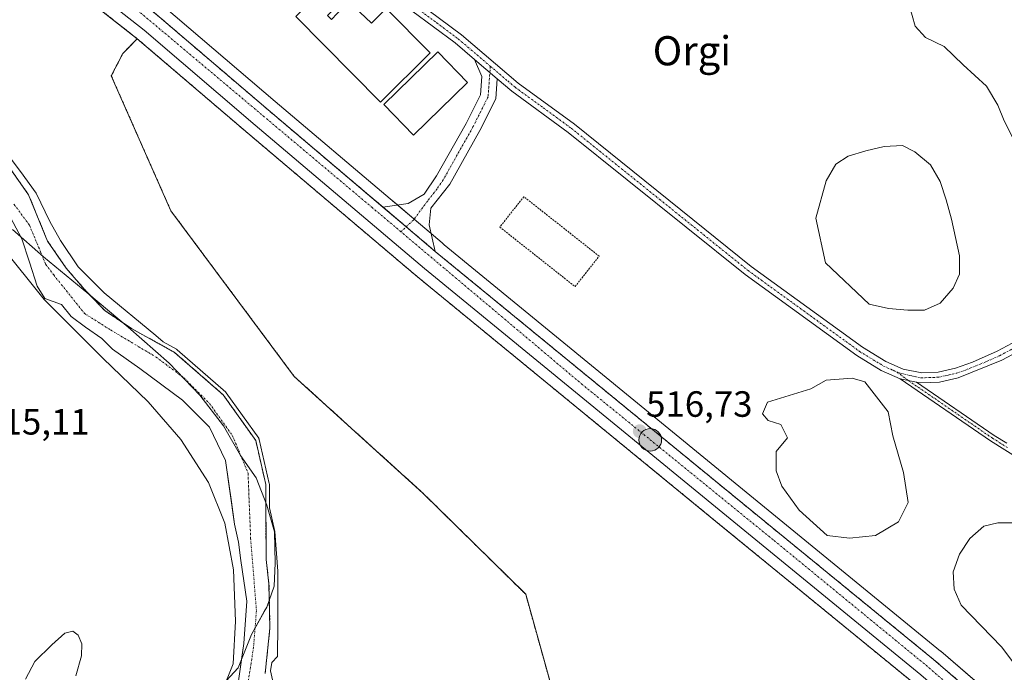
# Model space of a CAD drawing. Units: metres. Extents: x 607016 to 610450, y 4757028 to 4759395.
# Drawn here: x 608175 to 608445, y 4757335 to 4757514 of the extents above; entities that cross this region are included whole.
import ezdxf
from ezdxf.enums import TextEntityAlignment as Align

# ---------------------------------------------------------------- set-up
doc = ezdxf.new("R2010")
doc.units = ezdxf.units.M
doc.header["$MEASUREMENT"] = 0
for name, pattern in [('TRAZO_Y_PUNTO', [1, 0.5, -0.25, 0, -0.25]), ('TRAZOS', [0.75, 0.5, -0.25]), ('TRAZOSX2', [1.5, 1, -0.5])]:
    doc.linetypes.add(name, pattern=pattern)
for name, color, linetype, lineweight in [('Alambrada', 19, 'TRAZOS', 0), ('Arbolado forestal', 92, 'TRAZOS', 0), ('Arbolado forestal CxS', 92, 'Continuous', 0), ('Campo de golf', 135, 'TRAZOSX2', 0), ('Campo de golf Cxs', 135, 'Continuous', 0), ('Carretera de calzada única', 19, 'Continuous', 13), ('Carretera de calzada única Cxs', 19, 'Continuous', 13), ('Carretera de calzada única eje', 19, 'TRAZO_Y_PUNTO', 0), ('Carátula', 7, 'Continuous', 5), ('Corriente natural Cxs', 5, 'Continuous', 13), ('Corriente natural eje', 5, 'TRAZO_Y_PUNTO', 0), ('Corriente natural superficial', 5, 'Continuous', 13), ('Curva de nivel normal', 36, 'Continuous', 0), ('Edificación', 1, 'Continuous', 13), ('Edificación Cxs', 1, 'Continuous', 13), ('Entidad de ámbito territorial', 19, 'Continuous', 0), ('Entidad de ámbito territorial CxS', 92, 'Continuous', 0), ('Laguna', 142, 'Continuous', 13), ('Laguna Cxs', 142, 'Continuous', 13), ('Núcleo urbano', 19, 'Continuous', 0), ('Núcleo urbano CxS', 19, 'Continuous', 0), ('Pista deportiva', 19, 'Continuous', 0), ('Pista deportiva Cxs', 19, 'Continuous', 0), ('Pista pavimentada', 135, 'Continuous', 13), ('Pista pavimentada Cxs', 135, 'Continuous', 0), ('Pista pavimentada eje', 135, 'TRAZO_Y_PUNTO', 0), ('Prado', 92, 'Continuous', 0), ('Prado CxS', 92, 'Continuous', 0), ('Punto de cota en terreno', 7, 'Continuous', 0), ('Punto kilométrico de carretera', 7, 'Continuous', 0), ('Rótulo de punto de cota en terreno', 19, 'Continuous', 0), ('Suelo desnudo', 252, 'Continuous', 0), ('Suelo desnudo CxS', 43, 'Continuous', 0), ('Texto cartográfico', 19, 'Continuous', 0)]:
    doc.layers.add(name, color=color, linetype=linetype, lineweight=lineweight)
doc.styles.add('Arial', font='txt', dxfattribs={"height": 0.2})

# ---------------------------------------------------------------- blocks, each defined once
blk = doc.blocks.new('*U151')
at = {"layer": 'Arbolado forestal CxS', "color": 92, "linetype": 'Continuous', "lineweight": 0}
blk.add_polyline3d([(608252.95, 4757226.09, 514.66), (608252.48, 4757228.43, 514.75), (608270.95, 4757229.73, 514.76), (608287.8, 4757235.94, 514.75), (608313.79, 4757264.03, 514.5), (608326.39, 4757310.77, 514.88), (608313.58, 4757356.77, 515.63), (608285.42, 4757384.53, 515.57), (608250.14, 4757416.52, 515.57), (608216.38, 4757461.89, 515.84), (608200.02, 4757498.89, 517.38), (608203.18, 4757505.04, 517.12), (608207.13, 4757509.09, 516.98), (608237.48, 4757483.16, 516.77), (608283.93, 4757443.81, 516.62), (608366.72, 4757375.92, 516.2), (608419.92, 4757332.41, 516.53), (608457.75, 4757299.77, 517.58)], dxfattribs=at)
blk = doc.blocks.new('*U153')
at = {"layer": 'Núcleo urbano CxS', "color": 19, "linetype": 'Continuous', "lineweight": 0}
for points in [[(608214.45, 4757517.93, 517.09), (608244.92, 4757491.9, 516.85), (608276.42, 4757465.21, 516.86), (608290.72, 4757453.09, 516.61), (608291.27, 4757452.63, 516.6), (608373.98, 4757384.79, 516.24), (608427.28, 4757341.21, 516.97), (608427.33, 4757341.17, 516.97), (608465.19, 4757308.5, 517.56)], [(608457.75, 4757299.77, 517.58), (608419.92, 4757332.41, 516.53), (608366.72, 4757375.92, 516.2), (608283.93, 4757443.81, 516.62), (608237.48, 4757483.16, 516.77), (608207.13, 4757509.09, 516.98), (608176.51, 4757533.23, 516.45)]]:
    blk.add_polyline3d(points, dxfattribs=at)
blk = doc.blocks.new('*U159')
at = {"layer": 'Prado CxS', "color": 92, "linetype": 'Continuous', "lineweight": 0}
blk.add_polyline3d([(608169.96, 4757464.78, 514.36), (608175.47, 4757454.2, 514.26), (608177.57, 4757447.79, 514.21), (608179.7, 4757441.29, 514.49), (608181.82, 4757437.9, 514.56), (608186.35, 4757436.26, 514.62), (608189, 4757432.96, 515.02), (608192.96, 4757430.04, 514.88), (608197.46, 4757426.87, 514.9), (608200.37, 4757423.96, 515.15), (608207.87, 4757418.66, 515.74), (608219.49, 4757409.96, 514.86), (608226.9, 4757402.55, 514.42), (608231.35, 4757393.45, 514.26), (608232.93, 4757382.12, 515.08), (608233.8, 4757375.96, 514.85), (608234.9, 4757371.06, 514.44), (608235.56, 4757366.02, 514.59), (608237.15, 4757354.9, 515.44), (608236.36, 4757343.26, 513.69), (608236.09, 4757341.41, 513.73), (608234.77, 4757332.41, 514.07)], dxfattribs=at)
blk = doc.blocks.new('*U163')
at = {"layer": 'Suelo desnudo CxS', "color": 43, "linetype": 'Continuous', "lineweight": 0}
for points in [[(608170.81, 4757475.58, 514.94), (608177.37, 4757466.26, 514.34), (608182.58, 4757453.57, 514.85), (608187.67, 4757446.18, 515.39), (608192.7, 4757440.36, 515.13), (608198.26, 4757434.54, 515.19), (608205.57, 4757429.61, 515.33), (608217.38, 4757423.08, 514.99), (608230.71, 4757411.44, 515), (608239.6, 4757398.95, 514.96), (608242.35, 4757386.89, 515.07), (608242.44, 4757366.28, 515.18), (608243.23, 4757359.67, 515.8), (608243.5, 4757347.49, 514.18), (608242.18, 4757335.06, 514.25)], [(608234.77, 4757332.41, 514.07), (608236.09, 4757341.41, 513.73), (608236.36, 4757343.26, 513.69), (608237.15, 4757354.9, 515.44), (608235.56, 4757366.02, 514.59), (608234.9, 4757371.06, 514.44), (608233.8, 4757375.96, 514.85), (608232.93, 4757382.12, 515.08), (608231.35, 4757393.45, 514.26), (608226.9, 4757402.55, 514.42), (608219.49, 4757409.96, 514.86), (608207.87, 4757418.66, 515.74), (608200.37, 4757423.96, 515.15), (608197.46, 4757426.87, 514.9), (608192.96, 4757430.04, 514.88), (608189, 4757432.96, 515.02), (608186.35, 4757436.26, 514.62), (608181.82, 4757437.9, 514.56), (608179.7, 4757441.29, 514.49), (608177.57, 4757447.79, 514.21), (608175.47, 4757454.2, 514.26), (608169.96, 4757464.78, 514.36)]]:
    blk.add_polyline3d(points, dxfattribs=at)
blk = doc.blocks.new('*U164')
at = {"layer": 'Corriente natural Cxs', "color": 5, "linetype": 'Continuous', "lineweight": 13}
for points in [[(608170.81, 4757475.58, 514.94), (608177.37, 4757466.26, 514.34), (608182.58, 4757453.57, 514.85), (608187.67, 4757446.18, 515.39), (608192.7, 4757440.36, 515.13), (608198.26, 4757434.54, 515.19), (608205.57, 4757429.61, 515.33), (608217.38, 4757423.08, 514.99), (608230.71, 4757411.44, 515), (608239.6, 4757398.95, 514.96), (608242.35, 4757386.89, 515.07), (608242.44, 4757366.28, 515.18), (608243.23, 4757359.67, 515.8), (608243.5, 4757347.49, 514.18), (608242.18, 4757335.06, 514.25)], [(608234.77, 4757332.41, 514.07), (608236.36, 4757343.26, 513.69), (608237.15, 4757354.9, 515.44), (608235.56, 4757366.02, 514.59), (608234.9, 4757371.06, 514.44), (608233.8, 4757375.96, 514.85), (608231.35, 4757393.45, 514.26), (608226.9, 4757402.55, 514.42), (608219.49, 4757409.96, 514.86), (608207.87, 4757418.66, 515.74), (608200.37, 4757423.96, 515.15), (608197.46, 4757426.87, 514.9), (608192.96, 4757430.04, 514.88), (608189, 4757432.96, 515.02), (608186.35, 4757436.26, 514.62), (608181.82, 4757437.9, 514.56), (608179.7, 4757441.29, 514.49), (608177.57, 4757447.79, 514.21), (608175.47, 4757454.2, 514.26), (608169.96, 4757464.78, 514.36)]]:
    blk.add_polyline3d(points, dxfattribs=at)
blk = doc.blocks.new('*U168')
at = {"layer": 'Entidad de ámbito territorial CxS', "color": 92, "linetype": 'Continuous', "lineweight": 0}
blk.add_polyline3d([(608172.98, 4757456.78, 514.53), (608181.48, 4757449.3, 514.72), (608193.83, 4757439.09, 515.08), (608204.65, 4757430, 515.34), (608215.85, 4757420.16, 514.91), (608224.25, 4757411.4, 514.8), (608230.73, 4757403, 514.32), (608235.43, 4757394.83, 514.02), (608239.72, 4757388.67, 514.79), (608242.63, 4757381.23, 514.95), (608244.78, 4757373.9, 515.19), (608244.91, 4757365.26, 515.6), (608244.63, 4757359.04, 515.81), (608242.66, 4757353.23, 515.1), (608241.94, 4757352.01, 514.72), (608238.48, 4757345.73, 513.88), (608234.81, 4757336.65, 514.14), (608230.44, 4757331.87, 514.83)], dxfattribs=at)
blk = doc.blocks.new('*U169')
at = {"layer": 'Entidad de ámbito territorial CxS', "color": 92, "linetype": 'Continuous', "lineweight": 0}
blk.add_polyline3d([(608172.979, 4757456.78, 514.532), (608181.48, 4757449.301, 514.723), (608193.834, 4757439.093, 515.083), (608204.648, 4757430.002, 515.337), (608215.854, 4757420.155, 514.911), (608224.248, 4757411.404, 514.799), (608230.731, 4757403.003, 514.319), (608235.431, 4757394.826, 514.022), (608239.72, 4757388.674, 514.792), (608242.631, 4757381.229, 514.953), (608244.778, 4757373.898, 515.189), (608244.913, 4757365.264, 515.602), (608244.629, 4757359.036, 515.807), (608242.663, 4757353.234, 515.104), (608241.943, 4757352.006, 514.72), (608238.484, 4757345.725, 513.877), (608234.815, 4757336.646, 514.137), (608230.443, 4757331.874, 514.831)], dxfattribs=at)
blk = doc.blocks.new('*U170')
at = {"layer": 'Entidad de ámbito territorial', "color": 19, "linetype": 'Continuous', "lineweight": 0}
blk.add_polyline3d([(608172.98, 4757456.78, 514.53), (608181.48, 4757449.3, 514.72), (608193.83, 4757439.09, 515.08), (608204.65, 4757430, 515.34), (608215.85, 4757420.16, 514.91), (608224.25, 4757411.4, 514.8), (608230.73, 4757403, 514.32), (608235.43, 4757394.83, 514.02), (608239.72, 4757388.67, 514.79), (608242.63, 4757381.23, 514.95), (608244.78, 4757373.9, 515.19), (608244.91, 4757365.26, 515.6), (608244.63, 4757359.04, 515.81), (608242.66, 4757353.23, 515.1), (608241.94, 4757352.01, 514.72), (608238.48, 4757345.73, 513.88), (608234.81, 4757336.65, 514.14), (608230.44, 4757331.87, 514.83)], dxfattribs=at)
blk = doc.blocks.new('*U197')
at = {"layer": 'Curva de nivel normal', "color": 36, "linetype": 'Continuous', "lineweight": 0}
for points in [[(608176.51, 4757333.48, 515), (608179.08, 4757338.36, 515), (608183.69, 4757342.9, 515), (608187.31, 4757346.07, 515), (608189.45, 4757346.68, 515), (608190.92, 4757345.59, 515), (608191.94, 4757343.21, 515), (608191.87, 4757339.93, 515), (608190.32, 4757334.44, 515)], [(608230.41, 4757330.24, 515), (608233.46, 4757337.71, 515), (608234.09, 4757349.4, 515), (608233.5, 4757363.5, 515), (608231.11, 4757376.23, 515), (608226.66, 4757387.44, 515), (608219.12, 4757399.2, 515), (608210.09, 4757409.51, 515), (608197.74, 4757421.54, 515), (608181.65, 4757437.57, 515), (608169.82, 4757452.33, 515)], [(608171.2073, 4757477.8718, 515), (608175.176, 4757472.7124, 515), (608179.4094, 4757466.7593, 515), (608183.17, 4757459, 515), (608186.1, 4757453.77, 515), (608190.94, 4757446.54, 515), (608198.07, 4757439.43, 515), (608212.26, 4757427.72, 515), (608214.2526, 4757425.9524, 515), (608217.8606, 4757423.9594, 515), (608217.9509, 4757423.9031, 515), (608218.0348, 4757423.8374, 515), (608231.3698, 4757412.1957, 515), (608231.4533, 4757412.1136, 515), (608231.5268, 4757412.0223, 515), (608240.4169, 4757399.5339, 515), (608240.4859, 4757399.4221, 515), (608240.5396, 4757399.3022, 515), (608240.5772, 4757399.1764, 515), (608243.3288, 4757387.1114, 515), (608243.3473, 4757387.003, 515), (608243.3538, 4757386.8932, 515), (608243.3808, 4757380.5202, 515), (608244.8224, 4757373.9529, 515), (608245.6162, 4757363.1049, 515), (608245.6587, 4757348.5558, 515), (608245.54, 4757339.71, 515), (608244.05, 4757338.09, 515), (608243.61, 4757335.75, 515), (608244.71, 4757330.83, 515)]]:
    blk.add_polyline3d(points, dxfattribs=at)
blk = doc.blocks.new('5PATER')
at = {"layer": 'Carátula', "linetype": 'Continuous', "lineweight": 5}
h = blk.add_hatch(color=250, dxfattribs=at)
edge = h.paths.add_edge_path()
edge.add_ellipse((0, 0.01), major_axis=(-1.33, -1.34), ratio=0.999422, start_angle=0, end_angle=360)
blk = doc.blocks.new('5HITCA')
at = {"layer": 'Carátula', "linetype": 'Continuous', "lineweight": 5}
h = blk.add_hatch(color=1, dxfattribs=at)
edge = h.paths.add_edge_path()
edge.add_arc((0, 0), 3.1, 0.0011, 360.0011)
at = {"layer": 'Carátula', "color": 250, "linetype": 'Continuous', "lineweight": 5}
blk.add_circle((0, 0, 0), 3.1, dxfattribs=at)

msp = doc.modelspace()

# ---------------------------------------------------------------- linework, layer by layer
at = {"layer": 'Alambrada', "color": 19, "linetype": 'TRAZOS', "lineweight": 0}
msp.add_polyline3d([(608327.12, 4757441.14, 517.66), (608333.72, 4757449.48, 516.75), (608313.08, 4757465.79, 516.95), (608306.49, 4757457.45, 517.64), (608327.12, 4757441.14, 517.66)], dxfattribs=at)
at = {"layer": 'Arbolado forestal', "color": 92, "linetype": 'TRAZOS', "lineweight": 0}
for points in [[(608207.13, 4757509.09, 516.98), (608176.51, 4757533.24, 516.45), (608176.46, 4757533.28, 516.45), (608170.89, 4757537.88, 516.38), (608142.5, 4757561.33, 516.98), (608114.6, 4757584.38, 517.28), (608084.56, 4757609.2, 517.47), (608084.51, 4757609.23, 517.47), (608076.95, 4757615.79, 517.41), (608076.85, 4757615.89, 517.4), (608070.33, 4757622.11, 517.42), (608065.3, 4757626.9, 517.53), (608065.18, 4757627.02, 517.53), (608056.31, 4757636.53, 517.63), (608055.52, 4757637.38, 517.61), (608055.37, 4757637.54, 517.61), (608054.14, 4757638.87, 517.59), (608053.64, 4757639.41, 517.61), (608049.57, 4757643.76, 517.63), (608049.47, 4757643.87, 517.63), (608039.79, 4757655.33, 517.93), (608039.71, 4757655.42, 517.93)], [(608252.48, 4757228.43, 514.75), (608270.95, 4757229.73, 514.76), (608287.8, 4757235.94, 514.75), (608313.79, 4757264.03, 514.5), (608326.39, 4757310.77, 514.88), (608313.58, 4757356.77, 515.63), (608285.42, 4757384.53, 515.57), (608250.14, 4757416.52, 515.57), (608216.37, 4757461.89, 515.84), (608200.02, 4757498.89, 517.38), (608203.18, 4757505.04, 517.12), (608207.13, 4757509.09, 516.98)], [(608207.13, 4757509.09, 516.98), (608237.48, 4757483.16, 516.77), (608283.93, 4757443.81, 516.62), (608366.72, 4757375.92, 516.2), (608419.92, 4757332.41, 516.53), (608457.74, 4757299.77, 517.58), (608477.27, 4757283.38, 516.95), (608499.87, 4757264.7, 518.49), (608499.93, 4757264.65, 518.49), (608516.52, 4757251.62, 518.61), (608531.31, 4757240.01, 518.73), (608556.52, 4757217.67, 519.07), (608556.58, 4757217.62, 519.07), (608556.64, 4757217.57, 519.07), (608593.64, 4757188.19, 518.53), (608618.25, 4757167.71, 518.29), (608641.48, 4757148.71, 517.63), (608648.14, 4757143.33, 517.64), (608651.39, 4757140.71, 517.79), (608665.15, 4757129.88, 517.17), (608706.11, 4757098.03, 517.3), (608757.26, 4757054.93, 516.99)], [(608242.18, 4757335.06, 514.25), (608243.5, 4757347.5, 514.18), (608243.23, 4757359.67, 515.8), (608242.44, 4757366.28, 515.18), (608242.35, 4757386.89, 515.08), (608239.6, 4757398.95, 514.96), (608230.71, 4757411.44, 515), (608217.38, 4757423.08, 514.99), (608205.57, 4757429.61, 515.33), (608198.26, 4757434.54, 515.19), (608192.7, 4757440.36, 515.13), (608187.67, 4757446.18, 515.39), (608182.58, 4757453.57, 514.85), (608177.37, 4757466.26, 514.34), (608170.81, 4757475.58, 514.94)]]:
    msp.add_polyline3d(points, dxfattribs=at)
at = {"layer": 'Arbolado forestal CxS', "color": 92, "linetype": 'Continuous', "lineweight": 0}
for points in [[(608176.51, 4757533.23, 516.45), (608207.13, 4757509.09, 516.98), (608203.18, 4757505.04, 517.12), (608200.02, 4757498.89, 517.38), (608216.37, 4757461.89, 515.84), (608250.14, 4757416.52, 515.57), (608285.42, 4757384.53, 515.57), (608313.58, 4757356.77, 515.63), (608326.39, 4757310.77, 514.88)], [(608242.18, 4757335.06, 514.25), (608243.5, 4757347.49, 514.18), (608243.23, 4757359.67, 515.8), (608242.44, 4757366.28, 515.18), (608242.35, 4757386.89, 515.07), (608239.6, 4757398.95, 514.96), (608230.71, 4757411.44, 515), (608217.38, 4757423.08, 514.99), (608205.57, 4757429.61, 515.33), (608198.26, 4757434.54, 515.19), (608192.7, 4757440.36, 515.13), (608187.67, 4757446.18, 515.39), (608182.58, 4757453.57, 514.85), (608177.37, 4757466.26, 514.34), (608170.81, 4757475.58, 514.94)]]:
    msp.add_polyline3d(points, dxfattribs=at)
at = {"layer": 'Campo de golf', "color": 135, "linetype": 'TRAZOSX2', "lineweight": 0}
for points in [[(608271.82, 4757465.17, 516.81), (608242.98, 4757489.61, 516.83), (608212.51, 4757515.64, 517.06), (608194.28, 4757530.02, 516.94), (608181.82, 4757539.84, 517.01), (608090.01, 4757615.68, 517.66), (608082.62, 4757622.1, 517.72), (608071.26, 4757632.92, 517.74), (608055.85, 4757649.43, 517.84), (608046.33, 4757660.69, 517.96), (608034.19, 4757677.13, 518), (608026.39, 4757689.65, 518.17), (608020.14, 4757700.54, 518.3), (608013.35, 4757713.6, 518.42), (608009.62, 4757721.84, 518.52), (608004.23, 4757735.56, 518.65), (608001.17, 4757744.79, 518.68), (607995.03, 4757766.27, 518.79), (607982.55, 4757813.52, 519.08), (607973.71, 4757844.59, 519.22)], [(608274.49, 4757462.92, 516.89), (608271.82, 4757465.17, 516.81)], [(608280.84, 4757457.53, 516.87), (608274.49, 4757462.92, 516.89)], [(608288.79, 4757450.79, 516.77), (608280.84, 4757457.53, 516.87)], [(608770.51, 4757055.51, 517.16), (608753.59, 4757069.77, 516.95), (608740.3, 4757080.97, 516.43), (608724.07, 4757094.64, 516.58), (608711.76, 4757105.01, 516.76), (608687.7, 4757123.53, 517.33), (608670.52, 4757136.75, 517.55), (608663.6, 4757142.04, 517.7), (608656.67, 4757147.33, 517.8), (608646.82, 4757155.29, 517.89), (608623.64, 4757174.25, 518.19), (608598.98, 4757194.77, 518.4), (608562.03, 4757224.1, 518.55), (608536.75, 4757246.51, 518.58), (608505.21, 4757271.27, 518.29), (608482.69, 4757289.89, 517.99), (608463.25, 4757306.22, 517.73), (608425.37, 4757338.9, 517.14), (608372.08, 4757382.47, 516.47), (608289.35, 4757450.32, 516.77), (608288.79, 4757450.79, 516.77)]]:
    msp.add_polyline3d(points, dxfattribs=at)
at = {"layer": 'Campo de golf Cxs', "color": 135, "linetype": 'Continuous', "lineweight": 0}
msp.add_polyline3d([(608463.25, 4757306.22, 517.73), (608425.37, 4757338.9, 517.14), (608372.08, 4757382.47, 516.47), (608289.35, 4757450.32, 516.77), (608288.79, 4757450.79, 516.77), (608274.49, 4757462.92, 516.89), (608271.82, 4757465.17, 516.81), (608242.98, 4757489.61, 516.83), (608212.51, 4757515.64, 517.06)], dxfattribs=at)
at = {"layer": 'Carretera de calzada única', "color": 19, "linetype": 'Continuous', "lineweight": 13}
for points in [[(607927.82, 4758009.99, 520.72), (607931.1, 4757998.51, 520.61), (607950.07, 4757927.69, 520.02), (607982.55, 4757813.52, 519.08), (607995.03, 4757766.27, 518.79), (608001.17, 4757744.79, 518.68), (608004.23, 4757735.56, 518.65), (608009.62, 4757721.84, 518.52), (608013.35, 4757713.6, 518.42), (608020.14, 4757700.54, 518.3), (608026.39, 4757689.65, 518.17), (608034.19, 4757677.13, 518), (608046.33, 4757660.69, 517.96), (608055.85, 4757649.43, 517.84), (608071.26, 4757632.92, 517.74), (608082.62, 4757622.1, 517.72), (608090.01, 4757615.68, 517.66), (608181.82, 4757539.84, 517.01), (608212.51, 4757515.64, 517.06), (608242.98, 4757489.61, 516.83), (608274.48, 4757462.92, 516.89)], [(607927.82, 4758009.99, 520.72), (607931.1, 4757998.51, 520.61), (607950.07, 4757927.69, 520.02), (607982.55, 4757813.52, 519.08), (607995.03, 4757766.27, 518.79), (608001.17, 4757744.79, 518.68), (608004.23, 4757735.56, 518.65), (608009.62, 4757721.84, 518.52), (608013.35, 4757713.6, 518.42), (608020.14, 4757700.54, 518.3), (608026.39, 4757689.65, 518.17), (608034.19, 4757677.13, 518), (608046.33, 4757660.69, 517.96), (608055.85, 4757649.43, 517.84), (608071.26, 4757632.92, 517.74), (608082.62, 4757622.1, 517.72), (608090.01, 4757615.68, 517.66), (608181.82, 4757539.84, 517.01), (608212.51, 4757515.64, 517.06), (608242.98, 4757489.61, 516.83), (608274.48, 4757462.92, 516.89)], [(608761.83, 4757055, 517.27), (608708, 4757100.36, 517.46), (608667, 4757132.24, 517.51), (608653.26, 4757143.05, 517.81), (608643.37, 4757151.04, 517.86), (608620.16, 4757170.02, 518.08), (608595.53, 4757190.52, 518.26), (608558.51, 4757219.92, 518.62), (608533.23, 4757242.31, 518.53), (608501.78, 4757267.01, 518.24), (608479.19, 4757285.68, 517.48), (608459.69, 4757302.05, 517.65), (608421.85, 4757334.71, 517.06), (608368.62, 4757378.24, 516.4), (608285.85, 4757446.11, 516.68), (608239.42, 4757485.44, 516.83), (608209.03, 4757511.41, 517.02), (608178.37, 4757535.59, 516.85), (608086.48, 4757611.5, 517.65), (608078.92, 4757618.06, 517.5), (608067.37, 4757629.07, 517.57), (608057.71, 4757639.42, 517.74)], [(608761.83, 4757055, 517.27), (608708, 4757100.36, 517.46), (608667, 4757132.24, 517.51), (608653.26, 4757143.05, 517.81), (608643.37, 4757151.04, 517.86), (608620.16, 4757170.02, 518.08), (608595.53, 4757190.52, 518.26), (608558.51, 4757219.92, 518.62), (608533.23, 4757242.31, 518.53), (608501.78, 4757267.01, 518.24), (608479.19, 4757285.68, 517.48), (608459.69, 4757302.05, 517.65), (608421.85, 4757334.71, 517.06), (608368.62, 4757378.24, 516.4), (608285.85, 4757446.11, 516.68), (608239.42, 4757485.44, 516.83), (608209.03, 4757511.41, 517.02), (608178.37, 4757535.59, 516.85), (608086.48, 4757611.5, 517.65), (608078.92, 4757618.06, 517.5), (608067.37, 4757629.07, 517.57), (608057.71, 4757639.42, 517.74)], [(608288.79, 4757450.79, 516.77), (608280.84, 4757457.53, 516.87), (608274.48, 4757462.92, 516.89)], [(608288.79, 4757450.79, 516.77), (608280.84, 4757457.53, 516.87), (608274.48, 4757462.92, 516.89)], [(608288.79, 4757450.79, 516.77), (608289.35, 4757450.32, 516.77), (608372.08, 4757382.47, 516.47), (608425.37, 4757338.9, 517.14), (608463.25, 4757306.22, 517.73), (608482.69, 4757289.89, 517.99), (608505.21, 4757271.27, 518.29), (608536.75, 4757246.51, 518.58), (608562.03, 4757224.1, 518.55), (608598.98, 4757194.77, 518.4), (608623.64, 4757174.25, 518.19), (608646.82, 4757155.29, 517.89), (608656.67, 4757147.33, 517.8), (608670.52, 4757136.75, 517.55), (608711.76, 4757105.01, 516.76), (608770.94, 4757055.15, 517.17)], [(608288.79, 4757450.79, 516.77), (608289.35, 4757450.32, 516.77), (608372.08, 4757382.47, 516.47), (608425.37, 4757338.9, 517.14), (608463.25, 4757306.22, 517.73), (608482.69, 4757289.89, 517.99), (608505.21, 4757271.27, 518.29), (608536.75, 4757246.51, 518.58), (608562.03, 4757224.1, 518.55), (608598.98, 4757194.77, 518.4), (608623.64, 4757174.25, 518.19), (608646.82, 4757155.29, 517.89), (608656.67, 4757147.33, 517.8), (608670.52, 4757136.75, 517.55), (608711.76, 4757105.01, 516.76), (608770.94, 4757055.15, 517.17)]]:
    msp.add_polyline3d(points, dxfattribs=at)
at = {"layer": 'Carretera de calzada única Cxs', "color": 19, "linetype": 'Continuous', "lineweight": 13}
for points in [[(608459.69, 4757302.05, 517.65), (608421.85, 4757334.71, 517.06), (608368.62, 4757378.24, 516.4), (608285.85, 4757446.11, 516.68), (608239.42, 4757485.44, 516.83), (608209.03, 4757511.41, 517.02), (608178.37, 4757535.59, 516.85)], [(608459.69, 4757302.05, 517.65), (608421.85, 4757334.71, 517.06), (608368.62, 4757378.24, 516.4), (608285.85, 4757446.11, 516.68), (608239.42, 4757485.44, 516.83), (608209.03, 4757511.41, 517.02), (608178.37, 4757535.59, 516.85)], [(608212.51, 4757515.64, 517.06), (608242.98, 4757489.61, 516.83), (608274.48, 4757462.92, 516.89), (608280.84, 4757457.53, 516.87), (608288.79, 4757450.79, 516.77), (608289.35, 4757450.32, 516.77), (608372.08, 4757382.47, 516.47), (608425.37, 4757338.9, 517.14), (608463.25, 4757306.22, 517.73)], [(608212.51, 4757515.64, 517.06), (608242.98, 4757489.61, 516.83), (608274.48, 4757462.92, 516.89), (608280.84, 4757457.53, 516.87), (608288.79, 4757450.79, 516.77), (608289.35, 4757450.32, 516.77), (608372.08, 4757382.47, 516.47), (608425.37, 4757338.9, 517.14), (608463.25, 4757306.22, 517.73)]]:
    msp.add_polyline3d(points, dxfattribs=at)
at = {"layer": 'Carretera de calzada única eje', "color": 19, "linetype": 'TRAZO_Y_PUNTO', "lineweight": 0}
for points in [[(608279.38, 4757456.18, 516.83), (608271.51, 4757462.81, 516.9), (608207.76, 4757516.44, 517.06), (608136.16, 4757574.44, 517.35), (608092.48, 4757610.07, 517.52), (608071.62, 4757628.88, 517.87), (608058.16, 4757643.29, 517.95)], [(608520.17, 4757256.79, 518.52), (608491.14, 4757279.9, 518.11), (608459.64, 4757306.24, 517.72), (608422.87, 4757337.66, 517.16), (608381.35, 4757371.76, 516.72), (608329.16, 4757414.24, 516.68), (608279.38, 4757456.18, 516.83)]]:
    msp.add_polyline3d(points, dxfattribs=at)
at = {"layer": 'Corriente natural eje', "color": 5, "linetype": 'TRAZO_Y_PUNTO', "lineweight": 0}
msp.add_polyline3d([(608173.35, 4757463.72, 514.11), (608177.58, 4757458.01, 514.22), (608182.03, 4757447.27, 514.77), (608184.23, 4757444.33, 514.88), (608192.7, 4757433.75, 514.95), (608199.84, 4757429.25, 515.17), (608212.3, 4757421.81, 514.96), (608219.92, 4757416.1, 515.07), (608226.9, 4757409.11, 514.52), (608233.25, 4757400.22, 514.61), (608237.49, 4757390.06, 514.25), (608238.21, 4757372.1, 514.29), (608239.8, 4757352.26, 514.88), (608239, 4757342.2, 513.73), (608237.41, 4757331.88, 513.77)], dxfattribs=at)
at = {"layer": 'Corriente natural superficial', "color": 5, "linetype": 'Continuous', "lineweight": 13}
for points in [[(608170.81, 4757475.58, 514.94), (608177.37, 4757466.26, 514.34), (608182.58, 4757453.57, 514.85), (608187.67, 4757446.18, 515.39), (608192.7, 4757440.36, 515.13), (608198.26, 4757434.54, 515.19), (608205.57, 4757429.61, 515.33), (608217.38, 4757423.08, 514.99), (608230.71, 4757411.44, 515), (608239.6, 4757398.95, 514.96), (608242.35, 4757386.89, 515.07), (608242.44, 4757366.28, 515.18), (608243.23, 4757359.67, 515.8), (608243.5, 4757347.49, 514.18), (608242.18, 4757335.06, 514.25)], [(608234.77, 4757332.41, 514.07), (608236.36, 4757343.26, 513.69), (608237.15, 4757354.9, 515.44), (608235.56, 4757366.02, 514.59), (608234.9, 4757371.06, 514.44), (608233.8, 4757375.96, 514.85), (608231.35, 4757393.45, 514.26), (608226.9, 4757402.55, 514.42), (608219.49, 4757409.96, 514.86), (608207.87, 4757418.66, 515.74), (608200.37, 4757423.96, 515.15), (608197.46, 4757426.87, 514.9), (608192.96, 4757430.04, 514.88), (608189, 4757432.96, 515.02), (608186.35, 4757436.26, 514.62), (608181.82, 4757437.9, 514.56), (608179.7, 4757441.29, 514.49), (608177.57, 4757447.79, 514.21), (608175.47, 4757454.2, 514.26), (608169.96, 4757464.78, 514.36)]]:
    msp.add_polyline3d(points, dxfattribs=at)
at = {"layer": 'Curva de nivel normal', "color": 36, "linetype": 'Continuous', "lineweight": 0}
msp.add_polyline3d([(608448.06, 4757479.9, 520), (608444.67, 4757486.54, 520), (608443.02, 4757490.89, 520), (608439.89, 4757496.09, 520), (608433.45, 4757501.96, 520), (608428.23, 4757506.95, 520), (608423.15, 4757509.42, 520), (608420.35, 4757512.54, 520), (608418.65, 4757518.4, 520)], dxfattribs=at)
at = {"layer": 'Edificación', "color": 1, "linetype": 'Continuous', "lineweight": 13}
for points in [[(608254.55, 4757527.19, 519.22), (608256.19, 4757525.55, 521.23), (608256.98, 4757526.34, 519.3), (608263.38, 4757519.86, 521.24), (608259.26, 4757515.45, 522.64), (608260.33, 4757514.38, 522.63), (608265.03, 4757519.31, 521.23), (608271.32, 4757513.33, 521.51), (608275.39, 4757517.35, 518.84), (608287.42, 4757505.19, 525.73), (608273.78, 4757491.69, 521.6), (608250.57, 4757515.15, 518.6), (608254.56, 4757519.1, 522.62), (608250.51, 4757523.21, 518.69), (608254.55, 4757527.19, 519.22)], [(608297.67, 4757497.13, 520.38), (608282.86, 4757482.7, 519.87), (608274.71, 4757491.06, 520.78), (608289.53, 4757505.49, 526.56), (608297.67, 4757497.13, 520.38)]]:
    msp.add_polyline3d(points, dxfattribs=at)
at = {"layer": 'Edificación Cxs', "color": 1, "linetype": 'Continuous', "lineweight": 13}
for points in [[(608254.55, 4757527.19, 519.22), (608256.19, 4757525.55, 521.23), (608256.98, 4757526.34, 519.3), (608263.38, 4757519.86, 521.24), (608259.26, 4757515.45, 522.64), (608260.33, 4757514.38, 522.63), (608265.03, 4757519.31, 521.23), (608271.32, 4757513.33, 521.51), (608275.39, 4757517.35, 518.84), (608287.42, 4757505.19, 525.73), (608273.78, 4757491.69, 521.6), (608250.57, 4757515.15, 518.6), (608254.56, 4757519.1, 522.62), (608250.51, 4757523.21, 518.69), (608254.55, 4757527.19, 519.22)], [(608297.67, 4757497.13, 520.38), (608282.86, 4757482.7, 519.87), (608274.71, 4757491.06, 520.78), (608289.53, 4757505.49, 526.56), (608297.67, 4757497.13, 520.38)]]:
    msp.add_polyline3d(points, close=True, dxfattribs=at)
at = {"layer": 'Laguna', "color": 142, "linetype": 'Continuous', "lineweight": 13}
msp.add_polyline3d([(608409.45, 4757372.92, 515.89), (608402.31, 4757372.13, 515.81), (608396.22, 4757372.92, 515.72), (608388.55, 4757379.8, 515.79), (608383.79, 4757386.42, 515.74), (608382.2, 4757390.65, 515.68), (608382.2, 4757395.94, 515.87), (608385.38, 4757399.65, 515.7), (608383.52, 4757403.35, 515.67), (608380.08, 4757404.41, 515.67), (608378.5, 4757406.26, 515.67), (608379.82, 4757409.44, 515.71), (608391.73, 4757413.14, 515.72), (608395.96, 4757415.52, 515.8), (608403.1, 4757416.05, 516.13), (608406.54, 4757414.99, 516.7), (608412.89, 4757406.79, 516.29), (608414.22, 4757400.18, 516.15), (608417.13, 4757390.12, 516.22), (608418.45, 4757381.92, 516.09), (608415.8, 4757376.63, 515.94), (608409.45, 4757372.92, 515.89)], dxfattribs=at)
at = {"layer": 'Laguna Cxs', "color": 142, "linetype": 'Continuous', "lineweight": 13}
msp.add_polyline3d([(608409.45, 4757372.92, 515.89), (608402.31, 4757372.13, 515.81), (608396.22, 4757372.92, 515.72), (608388.55, 4757379.8, 515.79), (608383.79, 4757386.42, 515.74), (608382.2, 4757390.65, 515.68), (608382.2, 4757395.94, 515.87), (608385.38, 4757399.65, 515.7), (608383.52, 4757403.35, 515.67), (608380.08, 4757404.41, 515.67), (608378.5, 4757406.26, 515.67), (608379.82, 4757409.44, 515.71), (608391.73, 4757413.14, 515.72), (608395.96, 4757415.52, 515.8), (608403.1, 4757416.05, 516.13), (608406.54, 4757414.99, 516.7), (608412.89, 4757406.79, 516.29), (608414.22, 4757400.18, 516.15), (608417.13, 4757390.12, 516.22), (608418.45, 4757381.92, 516.09), (608415.8, 4757376.63, 515.94), (608409.45, 4757372.92, 515.89)], close=True, dxfattribs=at)
at = {"layer": 'Núcleo urbano', "color": 19, "linetype": 'Continuous', "lineweight": 0}
for points in [[(608207.13, 4757509.09, 516.98), (608176.51, 4757533.24, 516.45), (608176.46, 4757533.28, 516.45), (608170.89, 4757537.88, 516.38), (608142.5, 4757561.33, 516.98), (608114.6, 4757584.38, 517.28), (608084.56, 4757609.2, 517.47), (608084.51, 4757609.23, 517.47), (608076.95, 4757615.79, 517.41), (608076.85, 4757615.89, 517.4), (608070.33, 4757622.11, 517.42), (608065.3, 4757626.9, 517.53), (608065.18, 4757627.02, 517.53), (608056.31, 4757636.53, 517.63), (608055.52, 4757637.38, 517.61), (608055.37, 4757637.54, 517.61), (608054.14, 4757638.87, 517.59), (608053.64, 4757639.41, 517.61), (608049.57, 4757643.76, 517.63), (608049.47, 4757643.87, 517.63), (608039.79, 4757655.33, 517.93), (608039.71, 4757655.42, 517.93)], [(608465.19, 4757308.51, 517.56), (608427.33, 4757341.17, 516.97), (608427.28, 4757341.21, 516.97), (608373.98, 4757384.79, 516.24), (608291.27, 4757452.63, 516.6), (608290.72, 4757453.09, 516.61), (608287.66, 4757455.69, 516.79), (608283.01, 4757459.62, 516.87), (608278.43, 4757463.51, 516.88), (608276.42, 4757465.21, 516.86), (608244.92, 4757491.9, 516.85), (608214.45, 4757517.93, 517.09)], [(608465.19, 4757308.51, 517.56), (608427.33, 4757341.17, 516.97), (608427.28, 4757341.21, 516.97), (608373.98, 4757384.79, 516.24), (608291.27, 4757452.63, 516.6), (608290.72, 4757453.09, 516.61), (608287.66, 4757455.69, 516.79), (608283.01, 4757459.62, 516.87), (608278.43, 4757463.51, 516.88), (608276.42, 4757465.21, 516.86), (608244.92, 4757491.9, 516.85), (608214.45, 4757517.93, 517.09)], [(608207.13, 4757509.09, 516.98), (608237.48, 4757483.16, 516.77), (608283.93, 4757443.81, 516.62), (608366.72, 4757375.92, 516.2), (608419.92, 4757332.41, 516.53), (608457.74, 4757299.77, 517.58), (608477.27, 4757283.38, 516.95), (608499.87, 4757264.7, 518.49), (608499.93, 4757264.65, 518.49), (608516.52, 4757251.62, 518.61), (608531.31, 4757240.01, 518.73), (608556.52, 4757217.67, 519.07), (608556.58, 4757217.62, 519.07), (608556.64, 4757217.57, 519.07), (608593.64, 4757188.19, 518.53), (608618.25, 4757167.71, 518.29), (608641.48, 4757148.71, 517.63), (608648.14, 4757143.33, 517.64), (608651.39, 4757140.71, 517.79), (608665.15, 4757129.88, 517.17), (608706.11, 4757098.03, 517.3), (608757.26, 4757054.93, 516.99)]]:
    msp.add_polyline3d(points, dxfattribs=at)
at = {"layer": 'Núcleo urbano CxS', "color": 19, "linetype": 'Continuous', "lineweight": 0}
msp.add_polyline3d([(608465.19, 4757308.5, 517.56), (608427.33, 4757341.17, 516.97), (608427.28, 4757341.21, 516.97), (608373.98, 4757384.79, 516.24), (608291.27, 4757452.63, 516.6), (608290.72, 4757453.09, 516.61), (608276.42, 4757465.21, 516.86), (608244.92, 4757491.9, 516.85), (608214.45, 4757517.93, 517.09)], dxfattribs=at)
at = {"layer": 'Pista deportiva', "color": 19, "linetype": 'Continuous', "lineweight": 0}
for points in [[(608422.84, 4757434.68, 517.43), (608418.29, 4757434.68, 517.7), (608413.01, 4757435.16, 517.55), (608407.73, 4757436.35, 523.27), (608395.73, 4757447.63, 527.22), (608393.09, 4757459.86, 524.9), (608395.97, 4757470.18, 525.55), (608398.61, 4757474.74, 516.9), (608401.96, 4757476.9, 518.64), (608406.76, 4757478.34, 519.24), (608411.8, 4757479.54, 528.74), (608416.84, 4757479.78, 532.55), (608420.2, 4757478.1, 532.2), (608424.52, 4757474.5, 520.24), (608427.16, 4757469.94, 517.58), (608428.84, 4757464.91, 517.82), (608430.28, 4757459.63, 527.17), (608432.44, 4757449.55, 529.35), (608432.44, 4757444.51, 520.7), (608430.76, 4757440.68, 517.13), (608427.16, 4757436.6, 517.04), (608422.84, 4757434.68, 517.43)], [(608447.09, 4757338.24, 527.08), (608443.97, 4757342.32, 532.06), (608432.93, 4757353.83, 518.57), (608431.01, 4757358.15, 522.6), (608430.77, 4757362.95, 518.42), (608432.45, 4757367.75, 522.37), (608435.33, 4757372.07, 518.57), (608439.17, 4757375.43, 518.6), (608443.01, 4757376.39, 521.94), (608448.28, 4757376.39, 519.01)]]:
    msp.add_polyline3d(points, dxfattribs=at)
at = {"layer": 'Pista deportiva Cxs', "color": 19, "linetype": 'Continuous', "lineweight": 0}
msp.add_polyline3d([(608422.84, 4757434.68, 517.43), (608418.29, 4757434.68, 517.7), (608413.01, 4757435.16, 517.55), (608407.73, 4757436.35, 523.26), (608395.73, 4757447.63, 527.22), (608393.09, 4757459.86, 524.9), (608395.97, 4757470.18, 525.55), (608398.61, 4757474.74, 516.9), (608401.96, 4757476.9, 518.64), (608406.76, 4757478.34, 519.24), (608411.8, 4757479.54, 528.74), (608416.84, 4757479.78, 532.55), (608420.2, 4757478.1, 532.2), (608424.52, 4757474.5, 520.24), (608427.16, 4757469.94, 517.58), (608428.84, 4757464.91, 517.82), (608430.28, 4757459.63, 527.17), (608432.44, 4757449.55, 529.35), (608432.44, 4757444.51, 520.7), (608430.76, 4757440.68, 517.13), (608427.16, 4757436.6, 517.04), (608422.84, 4757434.68, 517.43)], close=True, dxfattribs=at)
msp.add_polyline3d([(608447.09, 4757338.24, 527.08), (608443.97, 4757342.32, 532.06), (608432.93, 4757353.83, 518.57), (608431.01, 4757358.15, 522.6), (608430.77, 4757362.95, 518.42), (608432.45, 4757367.75, 522.37), (608435.33, 4757372.07, 518.57), (608439.17, 4757375.43, 518.6), (608443.01, 4757376.39, 521.94), (608448.28, 4757376.39, 519.01)], dxfattribs=at)
at = {"layer": 'Pista pavimentada', "color": 135, "linetype": 'Continuous', "lineweight": 13}
for points in [[(608299.53, 4757503.44, 517.42), (608294.23, 4757507.95, 517.41), (608282.42, 4757516.77, 517.52), (608276.79, 4757518.43, 517.58), (608274.42, 4757519.98, 517.58), (608272.43, 4757522.1, 517.58), (608270.05, 4757527.98, 517.53), (608271.04, 4757532.52, 517.54), (608274.3, 4757535.27, 517.59), (608277.5, 4757539.01, 517.68), (608289.53, 4757558.37, 518.11), (608296.73, 4757571.69, 517.85), (608296.11, 4757572.45, 517.8)], [(608283.96, 4757519.11, 517.46), (608295.97, 4757510.13, 517.38), (608311.56, 4757496.88, 517.31), (608326.94, 4757485.64, 517.13), (608375.38, 4757446.63, 516.91), (608405.86, 4757424.52, 516.99), (608412.32, 4757420.58, 517.01), (608417.08, 4757418.5, 516.96), (608422.11, 4757417.52, 516.9), (608426.63, 4757417.68, 516.89), (608431.37, 4757418.77, 516.97), (608436.04, 4757420.41, 517.06), (608442.84, 4757423.44, 517.74), (608451, 4757427.8, 518.92)], [(608274.48, 4757462.92, 516.89), (608281.42, 4757463.95, 516.88), (608285.72, 4757466.49, 516.88), (608289.14, 4757471.49, 516.99), (608297.26, 4757485.9, 517.24), (608301.19, 4757493.75, 517.38), (608301.55, 4757498.77, 517.42), (608299.53, 4757503.44, 517.42)], [(608299.53, 4757503.44, 517.42), (608305.78, 4757498.13, 517.35)], [(608299.53, 4757503.44, 517.42), (608305.78, 4757498.13, 517.35)], [(608305.78, 4757498.13, 517.35), (608305.38, 4757492.6, 517.32), (608301.02, 4757483.9, 517.14), (608292.76, 4757469.24, 516.86), (608287.59, 4757462.64, 516.88), (608287.11, 4757458.05, 516.83), (608288.79, 4757450.79, 516.77)], [(608416.21, 4757415.84, 516.99), (608411.03, 4757418.1, 517), (608404.31, 4757422.2, 516.82), (608373.69, 4757444.42, 516.96), (608325.24, 4757483.43, 517.19), (608309.83, 4757494.68, 517.28), (608305.78, 4757498.13, 517.35)], [(608288.79, 4757450.79, 516.77), (608280.84, 4757457.53, 516.87), (608274.48, 4757462.92, 516.89)], [(608452.5, 4757425.44, 519.17), (608444.07, 4757420.93, 517.97), (608432.14, 4757416.08, 517.11), (608426.99, 4757414.9, 517.18), (608421.88, 4757414.72, 517.01), (608420.71, 4757414.95, 516.99)], [(608447.23, 4757397.06, 518.77), (608450.45, 4757395.04, 519.22), (608459.77, 4757390.24, 520.48), (608479.52, 4757381.41, 521.41), (608489.97, 4757376.26, 521.23), (608494.87, 4757373.33, 520.97), (608502.29, 4757366.62, 520.73), (608533.85, 4757334.75, 519.61), (608544.92, 4757324.62, 519.11), (608557.65, 4757310.41, 518.95), (608556.29, 4757309.2, 518.91), (608543.62, 4757323.34, 519.13), (608532.59, 4757333.45, 519.59), (608501.03, 4757365.31, 520.62), (608493.78, 4757371.87, 520.81), (608489.1, 4757374.66, 520.94), (608478.75, 4757379.77, 521.16), (608458.98, 4757388.6, 520.15), (608449.55, 4757393.46, 519.03), (608440.99, 4757398.82, 517.89), (608416.21, 4757415.84, 516.99)], [(608416.21, 4757415.84, 516.99), (608420.71, 4757414.95, 516.99)], [(608416.21, 4757415.84, 516.99), (608420.71, 4757414.95, 516.99)], [(608420.71, 4757414.95, 516.99), (608441.98, 4757400.34, 518.01), (608445.42, 4757398.18, 518.51)]]:
    msp.add_polyline3d(points, dxfattribs=at)
at = {"layer": 'Pista pavimentada Cxs', "color": 135, "linetype": 'Continuous', "lineweight": 0}
for points in [[(608452.5, 4757425.44, 519.17), (608444.07, 4757420.93, 517.97), (608432.14, 4757416.08, 517.11), (608426.99, 4757414.9, 517.18), (608421.88, 4757414.72, 517.01), (608420.71, 4757414.95, 516.99), (608420.71, 4757414.95, 516.99), (608416.21, 4757415.84, 516.99), (608411.03, 4757418.1, 517), (608404.31, 4757422.2, 516.82), (608373.69, 4757444.42, 516.96), (608325.24, 4757483.43, 517.19), (608309.83, 4757494.68, 517.28), (608305.78, 4757498.13, 517.35), (608299.53, 4757503.44, 517.42), (608294.23, 4757507.95, 517.41), (608282.42, 4757516.77, 517.52)], [(608283.96, 4757519.11, 517.46), (608295.97, 4757510.13, 517.38), (608311.56, 4757496.88, 517.31), (608326.94, 4757485.64, 517.13), (608375.38, 4757446.63, 516.91), (608405.86, 4757424.52, 516.99), (608412.32, 4757420.58, 517.01), (608417.08, 4757418.5, 516.96), (608422.11, 4757417.52, 516.9), (608426.63, 4757417.68, 516.89), (608431.37, 4757418.77, 516.97), (608436.04, 4757420.41, 517.06), (608442.84, 4757423.44, 517.74), (608451, 4757427.8, 518.92)], [(608449.55, 4757393.46, 519.03), (608440.99, 4757398.82, 517.89), (608416.21, 4757415.84, 516.99), (608420.71, 4757414.95, 516.99), (608420.71, 4757414.95, 516.99), (608441.98, 4757400.34, 518.01), (608445.42, 4757398.18, 518.51)]]:
    msp.add_polyline3d(points, dxfattribs=at)
msp.add_polyline3d([(608305.78, 4757498.13, 517.35), (608305.38, 4757492.6, 517.32), (608301.02, 4757483.9, 517.14), (608292.76, 4757469.24, 516.86), (608287.59, 4757462.64, 516.88), (608287.11, 4757458.05, 516.83), (608288.79, 4757450.79, 516.77), (608280.84, 4757457.53, 516.87), (608274.48, 4757462.92, 516.89), (608281.42, 4757463.95, 516.88), (608285.72, 4757466.49, 516.88), (608289.14, 4757471.49, 516.99), (608297.26, 4757485.9, 517.24), (608301.19, 4757493.75, 517.38), (608301.55, 4757498.77, 517.42), (608299.53, 4757503.44, 517.42), (608305.78, 4757498.13, 517.35)], close=True, dxfattribs=at)
at = {"layer": 'Pista pavimentada eje', "color": 135, "linetype": 'TRAZO_Y_PUNTO', "lineweight": 0}
for points in [[(608301.31, 4757577.29, 517.64), (608294.31, 4757564.35, 518.13), (608290.71, 4757557.69, 518.02), (608284.69, 4757548.01, 517.75), (608278.6, 4757538.21, 517.65), (608277, 4757536.34, 517.61), (608275.08, 4757534.15, 517.56), (608274.37, 4757533.34, 517.54), (608272.27, 4757530.74, 517.52), (608272.09, 4757528.05, 517.51), (608273.7, 4757523.56, 517.53), (608275.67, 4757521.59, 517.52), (608279.08, 4757519.8, 517.54), (608283.19, 4757517.94, 517.5), (608289.2, 4757513.45, 517.42), (608295.1, 4757509.04, 517.39), (608297.75, 4757506.79, 517.42), (608303.89, 4757501.57, 517.38)], [(608303.89, 4757501.57, 517.38), (608303.29, 4757493.18, 517.35), (608299.14, 4757484.9, 517.2), (608290.95, 4757470.37, 516.92), (608289.24, 4757467.87, 516.86), (608286.66, 4757464.57, 516.89), (608282.84, 4757459.39, 516.87), (608279.38, 4757456.18, 516.83)], [(608303.89, 4757501.57, 517.38), (608308.67, 4757497.51, 517.33), (608310.7, 4757495.78, 517.29), (608318.4, 4757490.16, 517.21), (608326.09, 4757484.54, 517.16), (608350.31, 4757465.03, 516.96), (608374.54, 4757445.53, 516.93), (608389.78, 4757434.47, 516.8), (608405.09, 4757423.36, 516.93), (608411.68, 4757419.34, 517), (608414.29, 4757418.2, 516.98), (608415.28, 4757417.73, 516.98)], [(608415.28, 4757417.73, 516.98), (608418.9, 4757416.73, 516.95), (608422, 4757416.12, 516.96), (608426.81, 4757416.29, 517.04), (608429.39, 4757416.88, 517.02), (608431.76, 4757417.43, 517.04), (608434.09, 4757418.25, 517.12), (608440.06, 4757420.67, 517.45), (608443.46, 4757422.19, 517.85), (608447.54, 4757424.37, 518.41)], [(608415.28, 4757417.73, 516.98), (608418.46, 4757415.4, 516.98), (608441.49, 4757399.58, 517.93), (608445.72, 4757396.93, 518.55)]]:
    msp.add_polyline3d(points, dxfattribs=at)
at = {"layer": 'Prado', "color": 92, "linetype": 'Continuous', "lineweight": 0}
msp.add_polyline3d([(608169.96, 4757464.78, 514.36), (608175.47, 4757454.2, 514.26), (608177.57, 4757447.79, 514.21), (608179.7, 4757441.29, 514.49), (608181.82, 4757437.9, 514.56), (608186.35, 4757436.26, 514.62), (608188.99, 4757432.96, 515.02), (608192.96, 4757430.05, 514.88), (608197.46, 4757426.87, 514.9), (608200.37, 4757423.96, 515.15), (608207.87, 4757418.66, 515.74), (608219.49, 4757409.96, 514.86), (608226.9, 4757402.55, 514.42), (608231.35, 4757393.45, 514.26), (608232.93, 4757382.12, 515.08), (608233.79, 4757375.97, 514.85), (608234.9, 4757371.06, 514.44), (608235.56, 4757366.02, 514.59), (608237.15, 4757354.9, 515.44), (608236.36, 4757343.26, 513.69), (608236.08, 4757341.41, 513.73), (608234.77, 4757332.41, 514.07)], dxfattribs=at)
at = {"layer": 'Suelo desnudo', "color": 252, "linetype": 'Continuous', "lineweight": 0}
for points in [[(608242.18, 4757335.06, 514.25), (608243.5, 4757347.5, 514.18), (608243.23, 4757359.67, 515.8), (608242.44, 4757366.28, 515.18), (608242.35, 4757386.89, 515.08), (608239.6, 4757398.95, 514.96), (608230.71, 4757411.44, 515), (608217.38, 4757423.08, 514.99), (608205.57, 4757429.61, 515.33), (608198.26, 4757434.54, 515.19), (608192.7, 4757440.36, 515.13), (608187.67, 4757446.18, 515.39), (608182.58, 4757453.57, 514.85), (608177.37, 4757466.26, 514.34), (608170.81, 4757475.58, 514.94)], [(608169.96, 4757464.78, 514.36), (608175.47, 4757454.2, 514.26), (608177.57, 4757447.79, 514.21), (608179.7, 4757441.29, 514.49), (608181.82, 4757437.9, 514.56), (608186.35, 4757436.26, 514.62), (608188.99, 4757432.96, 515.02), (608192.96, 4757430.05, 514.88), (608197.46, 4757426.87, 514.9), (608200.37, 4757423.96, 515.15), (608207.87, 4757418.66, 515.74), (608219.49, 4757409.96, 514.86), (608226.9, 4757402.55, 514.42), (608231.35, 4757393.45, 514.26), (608232.93, 4757382.12, 515.08), (608233.79, 4757375.97, 514.85), (608234.9, 4757371.06, 514.44), (608235.56, 4757366.02, 514.59), (608237.15, 4757354.9, 515.44), (608236.36, 4757343.26, 513.69), (608236.08, 4757341.41, 513.73), (608234.77, 4757332.41, 514.07)]]:
    msp.add_polyline3d(points, dxfattribs=at)

# ---------------------------------------------------------------- block references
at = {"layer": 'Arbolado forestal CxS', "color": 92, "linetype": 'Continuous', "lineweight": 0}
msp.add_blockref('*U151', (0, 0), dxfattribs=at)
at = {"layer": 'Corriente natural Cxs', "color": 5, "linetype": 'Continuous', "lineweight": 13}
msp.add_blockref('*U164', (0, 0), dxfattribs=at)
at = {"layer": 'Curva de nivel normal', "color": 36, "linetype": 'Continuous', "lineweight": 0}
msp.add_blockref('*U197', (0, 0), dxfattribs=at)
at = {"layer": 'Entidad de ámbito territorial', "color": 19, "linetype": 'Continuous', "lineweight": 0}
msp.add_blockref('*U170', (0, 0), dxfattribs=at)
at = {"layer": 'Entidad de ámbito territorial CxS', "color": 92, "linetype": 'Continuous', "lineweight": 0}
for name in ['*U168', '*U169']:
    msp.add_blockref(name, (0, 0), dxfattribs=at)
at = {"layer": 'Núcleo urbano CxS', "color": 19, "linetype": 'Continuous', "lineweight": 0}
msp.add_blockref('*U153', (0, 0), dxfattribs=at)
at = {"layer": 'Prado CxS', "color": 92, "linetype": 'Continuous', "lineweight": 0}
msp.add_blockref('*U159', (0, 0), dxfattribs=at)
at = {"layer": 'Punto de cota en terreno', "linetype": 'Continuous', "lineweight": 0}
msp.add_blockref('5PATER', (608344.83, 4757401.49, 516.73), dxfattribs=at)
at = {"layer": 'Punto kilométrico de carretera', "linetype": 'Continuous', "lineweight": 0}
msp.add_blockref('5HITCA', (608347.73, 4757399.12, 516.36), dxfattribs=at)
at = {"layer": 'Suelo desnudo CxS', "color": 43, "linetype": 'Continuous', "lineweight": 0}
msp.add_blockref('*U163', (0, 0), dxfattribs=at)

# ---------------------------------------------------------------- texts
at = {"layer": 'Rótulo de punto de cota en terreno', "color": 19, "linetype": 'Continuous', "lineweight": 0, "style": 'Arial'}
for s, p in [('516,73', (608346.59, 4757403.25)), ('515,11', (608164.94, 4757398.38))]:
    msp.add_text(s, height=7, dxfattribs=at).set_placement(p, align=Align.BOTTOM_LEFT)
at = {"layer": 'Texto cartográfico', "color": 19, "linetype": 'Continuous', "lineweight": 0, "style": 'Arial'}
msp.add_text('Orgi', height=8, dxfattribs=at).set_placement((608359.14, 4757505.8), align=Align.MIDDLE_CENTER)

doc.saveas('drawing.dxf')
